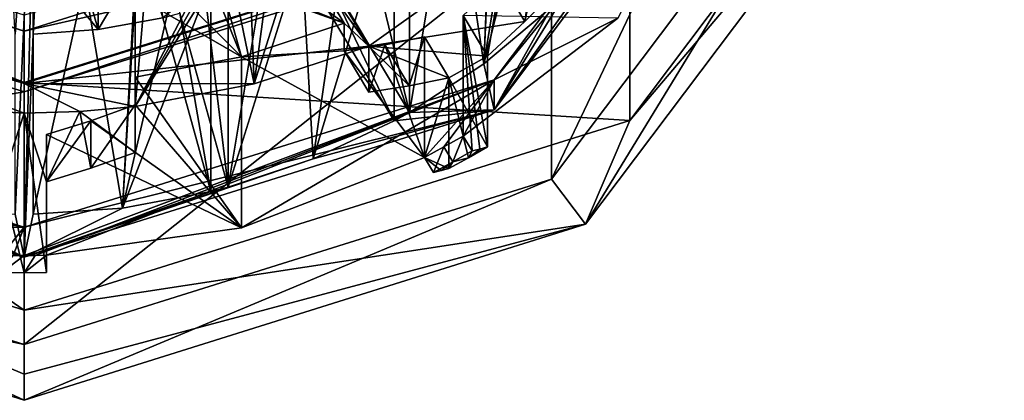
# Model space of a CAD drawing. Units: millimetres. Extents: x -70 to 70, y -206 to 23.
# Drawn here: x 0 to 11, y -206 to -201 of the extents above; entities that cross this region are included whole.
import ezdxf

# ---------------------------------------------------------------- set-up
doc = ezdxf.new("R2010")
doc.units = ezdxf.units.MM
doc.header["$LTSCALE"] = 85.729093
for name, color, linetype in [('418', 7, 'CONTINUOUS'), ('420', 7, 'CONTINUOUS'), ('422', 7, 'CONTINUOUS'), ('429', 7, 'CONTINUOUS'), ('430', 7, 'CONTINUOUS'), ('431', 7, 'CONTINUOUS'), ('432', 7, 'CONTINUOUS'), ('433', 7, 'CONTINUOUS'), ('434', 7, 'CONTINUOUS'), ('435', 7, 'CONTINUOUS'), ('436', 7, 'CONTINUOUS'), ('437', 7, 'CONTINUOUS'), ('438', 7, 'CONTINUOUS'), ('439', 7, 'CONTINUOUS'), ('478', 7, 'CONTINUOUS'), ('479', 7, 'CONTINUOUS'), ('480', 7, 'CONTINUOUS'), ('481', 7, 'CONTINUOUS'), ('483', 7, 'CONTINUOUS'), ('567', 7, 'CONTINUOUS'), ('568', 7, 'CONTINUOUS'), ('569', 7, 'CONTINUOUS'), ('570', 7, 'CONTINUOUS'), ('571', 7, 'CONTINUOUS'), ('572', 7, 'CONTINUOUS'), ('577', 7, 'CONTINUOUS'), ('578', 7, 'CONTINUOUS'), ('579', 7, 'CONTINUOUS'), ('580', 7, 'CONTINUOUS'), ('602', 7, 'CONTINUOUS'), ('625', 7, 'CONTINUOUS'), ('627', 7, 'CONTINUOUS'), ('628', 7, 'CONTINUOUS'), ('629', 7, 'CONTINUOUS'), ('630', 7, 'CONTINUOUS'), ('631', 7, 'CONTINUOUS'), ('632', 7, 'CONTINUOUS'), ('633', 7, 'CONTINUOUS'), ('634', 7, 'CONTINUOUS')]:
    doc.layers.add(name, color=color, linetype=linetype)

msp = doc.modelspace()

# ---------------------------------------------------------------- linework, layer by layer
at = {"layer": '418', "linetype": 'Continuous'}
msp.add_3dface([(6.467, -199.449, 205.099), (0, -201.299, 206.32), (0, -201.48, 205.644), (6.467, -199.449, 205.099)], dxfattribs=at)
at = {"layer": '420', "linetype": 'Continuous'}
for points in [[(0, -201.48, 205.644), (-6.466, -199.269, 205.776), (-6.467, -199.449, 205.099), (0, -201.48, 205.644)], [(0, -201.48, 205.644), (0, -201.299, 206.32), (-6.466, -199.269, 205.776), (0, -201.48, 205.644)]]:
    msp.add_3dface(points, dxfattribs=at)
at = {"layer": '422', "linetype": 'Continuous'}
for points in [[(-0.15, -200.643, 187.509), (0.15, -198.033, 186.81), (-0.1, -201.513, 187.742), (-0.15, -200.643, 187.509)], [(0.15, -198.033, 186.81), (0, -204.025, 188.415), (-0.1, -203.542, 188.286), (0.15, -198.033, 186.81)], [(-0.1, -201.513, 187.742), (0.15, -198.033, 186.81), (-0.1, -203.542, 188.286), (-0.1, -201.513, 187.742)], [(0, -204.025, 188.415), (0.15, -198.033, 186.81), (0.1, -201.513, 187.742), (0, -204.025, 188.415)], [(0.15, -198.033, 186.81), (0.15, -200.643, 187.509), (0.1, -201.513, 187.742), (0.15, -198.033, 186.81)], [(8.559, -198.019, 186.806), (5.29, -202.365, 187.971), (6.743, -200.331, 187.425), (8.559, -198.019, 186.806)], [(5.29, -202.365, 187.971), (6.081, -201.069, 187.623), (6.743, -200.331, 187.425), (5.29, -202.365, 187.971)], [(0.15, -200.643, 187.509), (1.423, -200.464, 187.461), (0.835, -201.461, 187.728), (0.15, -200.643, 187.509)], [(0.835, -201.461, 187.728), (1.423, -200.464, 187.461), (1.56, -201.328, 187.692), (0.835, -201.461, 187.728)], [(0.1, -201.513, 187.742), (0.15, -200.643, 187.509), (0.835, -201.461, 187.728), (0.1, -201.513, 187.742)], [(3.113, -200.733, 187.533), (3.286, -200.637, 187.507), (4.163, -202.49, 188.004), (3.113, -200.733, 187.533)], [(3.286, -200.637, 187.507), (4.336, -202.394, 187.978), (4.163, -202.49, 188.004), (3.286, -200.637, 187.507)], [(6.081, -201.069, 187.623), (5.29, -202.365, 187.971), (5.939, -201.206, 187.66), (6.081, -201.069, 187.623)], [(5.939, -201.206, 187.66), (5.29, -202.365, 187.971), (5.174, -201.846, 187.831), (5.939, -201.206, 187.66)], [(1.56, -201.328, 187.692), (1.753, -201.278, 187.679), (2.103, -203.287, 188.218), (1.56, -201.328, 187.692)], [(1.753, -201.278, 187.679), (2.296, -203.237, 188.204), (2.103, -203.287, 188.218), (1.753, -201.278, 187.679)], [(0.1, -203.542, 188.286), (0, -204.025, 188.415), (0.1, -201.513, 187.742), (0.1, -203.542, 188.286)], [(5.29, -202.365, 187.971), (4.336, -202.394, 187.978), (5.174, -201.846, 187.831), (5.29, -202.365, 187.971)], [(0, -204.025, 188.415), (-5.29, -202.365, 187.971), (-2.296, -203.237, 188.204), (0, -204.025, 188.415)], [(5.29, -202.365, 187.971), (0, -204.025, 188.415), (3.253, -202.918, 188.119), (5.29, -202.365, 187.971)], [(4.163, -202.49, 188.004), (5.29, -202.365, 187.971), (3.253, -202.918, 188.119), (4.163, -202.49, 188.004)], [(4.336, -202.394, 187.978), (5.29, -202.365, 187.971), (4.163, -202.49, 188.004), (4.336, -202.394, 187.978)], [(0, -204.025, 188.415), (2.296, -203.237, 188.204), (3.253, -202.918, 188.119), (0, -204.025, 188.415)], [(-2.103, -203.287, 188.218), (0, -204.025, 188.415), (-2.296, -203.237, 188.204), (-2.103, -203.287, 188.218)], [(2.296, -203.237, 188.204), (0, -204.025, 188.415), (2.103, -203.287, 188.218), (2.296, -203.237, 188.204)], [(0, -204.025, 188.415), (-2.103, -203.287, 188.218), (-1.11, -203.472, 188.267), (0, -204.025, 188.415)], [(2.103, -203.287, 188.218), (0, -204.025, 188.415), (1.109, -203.472, 188.267), (2.103, -203.287, 188.218)], [(-0.1, -203.542, 188.286), (0, -204.025, 188.415), (-1.11, -203.472, 188.267), (-0.1, -203.542, 188.286)], [(0, -204.025, 188.415), (0.1, -203.542, 188.286), (1.109, -203.472, 188.267), (0, -204.025, 188.415)]]:
    msp.add_3dface(points, dxfattribs=at)
at = {"layer": '429', "linetype": 'Continuous'}
for points in [[(0.1, -198.925, 197.401), (0.835, -201.461, 187.728), (0.835, -198.873, 197.388), (0.1, -198.925, 197.401)], [(0.1, -201.513, 187.742), (0.835, -201.461, 187.728), (0.1, -198.925, 197.401), (0.1, -201.513, 187.742)], [(0.835, -201.461, 187.728), (1.56, -201.328, 187.692), (0.835, -198.873, 197.388), (0.835, -201.461, 187.728)]]:
    msp.add_3dface(points, dxfattribs=at)
at = {"layer": '430', "linetype": 'Continuous'}
for points in [[(2.449, -198.455, 197.276), (3.113, -198.145, 197.193), (2.588, -202.074, 198.245), (2.449, -198.455, 197.276)], [(2.588, -202.074, 198.245), (3.113, -198.145, 197.193), (3.121, -200.381, 197.792), (2.588, -202.074, 198.245)], [(2.449, -198.455, 197.276), (2.588, -202.074, 198.245), (2.296, -200.649, 197.863), (2.449, -198.455, 197.276)], [(1.25, -200.865, 197.921), (1.56, -198.739, 197.352), (1.25, -202.327, 198.313), (1.25, -200.865, 197.921)], [(1.25, -202.327, 198.313), (1.56, -198.739, 197.352), (2.103, -200.699, 197.877), (1.25, -202.327, 198.313)], [(3.878, -201.647, 198.131), (2.588, -202.074, 198.245), (3.121, -200.381, 197.792), (3.878, -201.647, 198.131)], [(2.588, -202.074, 198.245), (1.25, -202.327, 198.313), (2.296, -200.649, 197.863), (2.588, -202.074, 198.245)], [(2.296, -200.649, 197.863), (1.25, -202.327, 198.313), (2.2, -200.675, 197.87), (2.296, -200.649, 197.863)], [(2.2, -200.675, 197.87), (1.25, -202.327, 198.313), (2.103, -200.699, 197.877), (2.2, -200.675, 197.87)]]:
    msp.add_3dface(points, dxfattribs=at)
at = {"layer": '431', "linetype": 'Continuous'}
for points in [[(5.939, -201.206, 187.66), (5.174, -201.846, 187.831), (5.939, -198.824, 196.546), (5.939, -201.206, 187.66)], [(5.939, -198.824, 196.546), (5.174, -201.846, 187.831), (5.62, -199.111, 196.623), (5.939, -198.824, 196.546)], [(5.62, -199.111, 196.623), (5.174, -201.846, 187.831), (5.286, -199.38, 196.695), (5.62, -199.111, 196.623)], [(5.286, -199.173, 197.468), (5.174, -201.846, 187.831), (4.823, -199.504, 197.557), (5.286, -199.173, 197.468)], [(5.174, -201.846, 187.831), (5.286, -199.173, 197.468), (5.286, -199.38, 196.695), (5.174, -201.846, 187.831)], [(5.174, -201.846, 187.831), (4.336, -202.394, 187.978), (4.823, -199.504, 197.557), (5.174, -201.846, 187.831)], [(4.336, -202.394, 187.978), (4.336, -199.806, 197.637), (4.823, -199.504, 197.557), (4.336, -202.394, 187.978)], [(4.163, -202.49, 188.004), (3.253, -202.918, 188.119), (4.163, -199.902, 197.663), (4.163, -202.49, 188.004)], [(3.253, -202.918, 188.119), (3.65, -200.159, 197.732), (4.163, -199.902, 197.663), (3.253, -202.918, 188.119)], [(3.65, -200.159, 197.732), (3.253, -202.918, 188.119), (3.121, -200.588, 197.019), (3.65, -200.159, 197.732)], [(3.253, -202.918, 188.119), (2.296, -203.237, 188.204), (3.121, -200.588, 197.019), (3.253, -202.918, 188.119)], [(3.121, -200.588, 197.019), (2.296, -203.237, 188.204), (2.713, -200.732, 197.057), (3.121, -200.588, 197.019)], [(2.713, -200.732, 197.057), (2.296, -203.237, 188.204), (2.296, -200.856, 197.091), (2.713, -200.732, 197.057)], [(1.25, -200.865, 197.921), (1.109, -203.472, 188.267), (0.678, -200.928, 197.938), (1.25, -200.865, 197.921)], [(1.109, -203.472, 188.267), (1.25, -200.865, 197.921), (1.25, -201.072, 197.149), (1.109, -203.472, 188.267)], [(2.103, -203.287, 188.218), (1.109, -203.472, 188.267), (2.103, -200.906, 197.104), (2.103, -203.287, 188.218)], [(2.103, -200.906, 197.104), (1.109, -203.472, 188.267), (1.678, -201, 197.129), (2.103, -200.906, 197.104)], [(1.109, -203.472, 188.267), (0.1, -203.542, 188.286), (0.678, -200.928, 197.938), (1.109, -203.472, 188.267)], [(0.1, -203.542, 188.286), (0.1, -200.954, 197.945), (0.678, -200.928, 197.938), (0.1, -203.542, 188.286)], [(1.678, -201, 197.129), (1.109, -203.472, 188.267), (1.25, -201.072, 197.149), (1.678, -201, 197.129)]]:
    msp.add_3dface(points, dxfattribs=at)
at = {"layer": '432', "linetype": 'Continuous'}
for points in [[(-5.29, -202.365, 187.971), (0, -204.025, 188.415), (-5.29, -202.029, 189.226), (-5.29, -202.365, 187.971)], [(-5.29, -202.029, 189.226), (0, -204.025, 188.415), (0, -203.689, 189.671), (-5.29, -202.029, 189.226)]]:
    msp.add_3dface(points, dxfattribs=at)
at = {"layer": '433', "linetype": 'Continuous'}
for points in [[(-5.29, -202.029, 189.226), (0, -203.689, 189.671), (-4.94, -202.661, 189.861), (-5.29, -202.029, 189.226)], [(-4.94, -202.661, 189.861), (0, -203.689, 189.671), (-4.725, -202.784, 189.895), (-4.94, -202.661, 189.861)], [(-4.725, -202.784, 189.895), (0, -203.689, 189.671), (-4.507, -202.902, 189.926), (-4.725, -202.784, 189.895)], [(-4.507, -202.902, 189.926), (0, -203.689, 189.671), (-2.446, -203.696, 190.139), (-4.507, -202.902, 189.926)], [(-2.446, -203.696, 190.139), (0, -203.689, 189.671), (-0.25, -204.004, 190.221), (-2.446, -203.696, 190.139)], [(-0.25, -204.004, 190.221), (0, -203.689, 189.671), (-0.125, -204.006, 190.222), (-0.25, -204.004, 190.221)], [(-0.125, -204.006, 190.222), (0, -203.689, 189.671), (0, -204.007, 190.222), (-0.125, -204.006, 190.222)]]:
    msp.add_3dface(points, dxfattribs=at)
at = {"layer": '434', "linetype": 'Continuous'}
for points in [[(4.94, -202.661, 189.861), (6.682, -201.334, 189.506), (4.94, -201.302, 194.933), (4.94, -202.661, 189.861)], [(3.601, -201.701, 196.075), (3.601, -201.39, 197.234), (2.446, -201.768, 197.335), (3.601, -201.701, 196.075)], [(4.507, -201.543, 194.997), (4.059, -201.634, 195.54), (4.507, -202.902, 189.926), (4.507, -201.543, 194.997)], [(4.059, -201.634, 195.54), (3.601, -201.701, 196.075), (4.507, -202.902, 189.926), (4.059, -201.634, 195.54)], [(1.25, -201.999, 197.397), (2.446, -203.696, 190.139), (2.446, -201.768, 197.335), (1.25, -201.999, 197.397)], [(4.507, -202.902, 189.926), (3.601, -201.701, 196.075), (2.446, -201.768, 197.335), (4.507, -202.902, 189.926)], [(2.446, -203.696, 190.139), (4.507, -202.902, 189.926), (2.446, -201.768, 197.335), (2.446, -203.696, 190.139)], [(1.25, -202.309, 196.238), (2.446, -203.696, 190.139), (1.25, -201.999, 197.397), (1.25, -202.309, 196.238)], [(0.751, -202.49, 195.77), (2.446, -203.696, 190.139), (1.25, -202.309, 196.238), (0.751, -202.49, 195.77)], [(0.25, -202.645, 195.292), (2.446, -203.696, 190.139), (0.751, -202.49, 195.77), (0.25, -202.645, 195.292)], [(0.25, -204.004, 190.221), (2.446, -203.696, 190.139), (0.25, -202.645, 195.292), (0.25, -204.004, 190.221)]]:
    msp.add_3dface(points, dxfattribs=at)
at = {"layer": '435', "linetype": 'Continuous'}
for points in [[(-5.878, -200.222, 199.095), (-1.25, -202.327, 198.313), (0, -202.403, 198.333), (-5.878, -200.222, 199.095)], [(0, -202.067, 199.589), (-5.878, -200.222, 199.095), (0, -202.403, 198.333), (0, -202.067, 199.589)], [(0, -202.403, 198.333), (-1.25, -202.327, 198.313), (-0.25, -203.177, 195.435), (0, -202.403, 198.333)], [(1.25, -202.327, 198.313), (0.626, -202.384, 198.328), (1.25, -202.845, 196.381), (1.25, -202.327, 198.313)], [(0, -204.202, 191.622), (0, -202.403, 198.333), (-0.25, -203.177, 195.435), (0, -204.202, 191.622)], [(0.626, -202.384, 198.328), (0, -202.403, 198.333), (0.25, -203.177, 195.435), (0.626, -202.384, 198.328)], [(0.25, -203.177, 195.435), (0, -202.403, 198.333), (0.25, -204.199, 191.621), (0.25, -203.177, 195.435)], [(0.25, -204.199, 191.621), (0, -202.403, 198.333), (0, -204.202, 191.622), (0.25, -204.199, 191.621)], [(0.751, -203.023, 195.912), (0.626, -202.384, 198.328), (0.25, -203.177, 195.435), (0.751, -203.023, 195.912)], [(1.25, -202.845, 196.381), (0.626, -202.384, 198.328), (0.751, -203.023, 195.912), (1.25, -202.845, 196.381)], [(-0.25, -204.199, 191.621), (0, -204.202, 191.622), (-0.25, -203.177, 195.435), (-0.25, -204.199, 191.621)]]:
    msp.add_3dface(points, dxfattribs=at)
at = {"layer": '436', "linetype": 'Continuous'}
for points in [[(-5.878, -200.222, 199.095), (0, -202.067, 199.589), (-5.936, -200.3, 199.116), (-5.878, -200.222, 199.095)], [(0, -202.067, 199.589), (5.878, -200.222, 199.095), (0, -202.163, 199.615), (0, -202.067, 199.589)], [(0, -202.163, 199.615), (5.878, -200.222, 199.095), (5.936, -200.3, 199.116), (0, -202.163, 199.615)], [(0, -202.067, 199.589), (0, -202.163, 199.615), (-5.936, -200.3, 199.116), (0, -202.067, 199.589)]]:
    msp.add_3dface(points, dxfattribs=at)
at = {"layer": '437', "linetype": 'Continuous'}
for points in [[(5.29, -202.029, 189.226), (8.559, -198.019, 186.806), (8.56, -197.682, 188.062), (5.29, -202.029, 189.226)], [(5.29, -202.365, 187.971), (8.559, -198.019, 186.806), (5.29, -202.029, 189.226), (5.29, -202.365, 187.971)], [(0, -203.689, 189.671), (5.29, -202.365, 187.971), (5.29, -202.029, 189.226), (0, -203.689, 189.671)], [(0, -204.025, 188.415), (5.29, -202.365, 187.971), (0, -203.689, 189.671), (0, -204.025, 188.415)]]:
    msp.add_3dface(points, dxfattribs=at)
at = {"layer": '438', "linetype": 'Continuous'}
for points in [[(6.682, -201.334, 189.506), (5.29, -202.029, 189.226), (8.56, -197.682, 188.062), (6.682, -201.334, 189.506)], [(6.682, -201.334, 189.506), (4.94, -202.661, 189.861), (5.29, -202.029, 189.226), (6.682, -201.334, 189.506)], [(0, -204.007, 190.222), (0, -203.689, 189.671), (5.29, -202.029, 189.226), (0, -204.007, 190.222)], [(0, -204.007, 190.222), (5.29, -202.029, 189.226), (0.125, -204.006, 190.222), (0, -204.007, 190.222)], [(5.29, -202.029, 189.226), (0.25, -204.004, 190.221), (0.125, -204.006, 190.222), (5.29, -202.029, 189.226)], [(2.446, -203.696, 190.139), (0.25, -204.004, 190.221), (5.29, -202.029, 189.226), (2.446, -203.696, 190.139)], [(4.507, -202.902, 189.926), (2.446, -203.696, 190.139), (5.29, -202.029, 189.226), (4.507, -202.902, 189.926)], [(4.507, -202.902, 189.926), (5.29, -202.029, 189.226), (4.725, -202.784, 189.895), (4.507, -202.902, 189.926)], [(5.29, -202.029, 189.226), (4.94, -202.661, 189.861), (4.725, -202.784, 189.895), (5.29, -202.029, 189.226)]]:
    msp.add_3dface(points, dxfattribs=at)
at = {"layer": '439', "linetype": 'Continuous'}
for points in [[(0, -202.067, 199.589), (3.878, -201.647, 198.131), (5.878, -200.222, 199.095), (0, -202.067, 199.589)], [(5.878, -200.222, 199.095), (3.878, -201.647, 198.131), (5.636, -201.369, 195.469), (5.878, -200.222, 199.095)], [(6.043, -200.957, 195.875), (5.878, -200.222, 199.095), (5.636, -201.369, 195.469), (6.043, -200.957, 195.875)], [(5.636, -201.369, 195.469), (3.878, -201.647, 198.131), (5.215, -201.762, 195.056), (5.636, -201.369, 195.469)], [(2.588, -202.074, 198.245), (3.878, -201.647, 198.131), (0, -202.067, 199.589), (2.588, -202.074, 198.245)], [(5.215, -201.762, 195.056), (3.878, -201.647, 198.131), (4.782, -202.004, 195.121), (5.215, -201.762, 195.056)], [(4.782, -202.004, 195.121), (3.878, -201.647, 198.131), (4.335, -202.095, 195.664), (4.782, -202.004, 195.121)], [(4.335, -202.095, 195.664), (3.878, -201.647, 198.131), (3.878, -202.165, 196.199), (4.335, -202.095, 195.664)], [(5.215, -202.784, 191.242), (5.215, -201.762, 195.056), (4.782, -202.004, 195.121), (5.215, -202.784, 191.242)], [(5, -202.907, 191.275), (5.215, -202.784, 191.242), (4.782, -202.004, 195.121), (5, -202.907, 191.275)], [(4.782, -203.026, 191.307), (5, -202.907, 191.275), (4.782, -202.004, 195.121), (4.782, -203.026, 191.307)], [(1.25, -202.327, 198.313), (2.588, -202.074, 198.245), (0, -202.067, 199.589), (1.25, -202.327, 198.313)], [(1.25, -202.327, 198.313), (0, -202.067, 199.589), (0.626, -202.384, 198.328), (1.25, -202.327, 198.313)], [(0, -202.067, 199.589), (0, -202.403, 198.333), (0.626, -202.384, 198.328), (0, -202.067, 199.589)]]:
    msp.add_3dface(points, dxfattribs=at)
at = {"layer": '478', "linetype": 'Continuous'}
msp.add_3dface([(3.113, -200.733, 187.533), (4.163, -202.49, 188.004), (4.163, -199.902, 197.663), (3.113, -200.733, 187.533)], dxfattribs=at)
at = {"layer": '479', "linetype": 'Continuous'}
for points in [[(4.336, -202.394, 187.978), (3.286, -200.637, 187.507), (3.286, -198.049, 197.167), (4.336, -202.394, 187.978)], [(4.336, -202.394, 187.978), (3.286, -198.049, 197.167), (4.336, -199.806, 197.637), (4.336, -202.394, 187.978)]]:
    msp.add_3dface(points, dxfattribs=at)
at = {"layer": '480', "linetype": 'Continuous'}
msp.add_3dface([(1.56, -201.328, 187.692), (2.103, -203.287, 188.218), (2.103, -200.906, 197.104), (1.56, -201.328, 187.692)], dxfattribs=at)
at = {"layer": '481', "linetype": 'Continuous'}
for points in [[(2.296, -203.237, 188.204), (1.753, -201.278, 187.679), (1.753, -198.689, 197.338), (2.296, -203.237, 188.204)], [(2.296, -203.237, 188.204), (1.753, -198.689, 197.338), (2.296, -200.856, 197.091), (2.296, -203.237, 188.204)]]:
    msp.add_3dface(points, dxfattribs=at)
at = {"layer": '483', "linetype": 'Continuous'}
for points in [[(0.1, -203.542, 188.286), (0.1, -201.513, 187.742), (0.1, -198.925, 197.401), (0.1, -203.542, 188.286)], [(0.1, -203.542, 188.286), (0.1, -198.925, 197.401), (0.1, -200.954, 197.945), (0.1, -203.542, 188.286)]]:
    msp.add_3dface(points, dxfattribs=at)
at = {"layer": '567', "linetype": 'Continuous'}
for points in [[(3.878, -201.647, 198.131), (3.121, -200.381, 197.792), (3.121, -200.588, 197.019), (3.878, -201.647, 198.131)], [(3.878, -201.647, 198.131), (3.121, -200.588, 197.019), (3.601, -201.39, 197.234), (3.878, -201.647, 198.131)], [(3.878, -201.647, 198.131), (3.601, -201.39, 197.234), (3.601, -201.701, 196.075), (3.878, -201.647, 198.131)], [(3.878, -201.647, 198.131), (3.601, -201.701, 196.075), (3.878, -202.165, 196.199), (3.878, -201.647, 198.131)]]:
    msp.add_3dface(points, dxfattribs=at)
at = {"layer": '568', "linetype": 'Continuous'}
for points in [[(4.059, -201.634, 195.54), (4.507, -201.543, 194.997), (4.335, -202.095, 195.664), (4.059, -201.634, 195.54)], [(4.507, -201.543, 194.997), (4.782, -202.004, 195.121), (4.335, -202.095, 195.664), (4.507, -201.543, 194.997)], [(3.601, -201.701, 196.075), (4.059, -201.634, 195.54), (3.878, -202.165, 196.199), (3.601, -201.701, 196.075)], [(4.059, -201.634, 195.54), (4.335, -202.095, 195.664), (3.878, -202.165, 196.199), (4.059, -201.634, 195.54)]]:
    msp.add_3dface(points, dxfattribs=at)
at = {"layer": '569', "linetype": 'Continuous'}
for points in [[(4.507, -201.543, 194.997), (4.507, -202.902, 189.926), (4.782, -202.004, 195.121), (4.507, -201.543, 194.997)], [(4.507, -202.902, 189.926), (4.782, -203.026, 191.307), (4.782, -202.004, 195.121), (4.507, -202.902, 189.926)], [(4.782, -203.026, 191.307), (4.507, -202.902, 189.926), (4.695, -203.048, 190.638), (4.782, -203.026, 191.307)], [(4.695, -203.048, 190.638), (4.507, -202.902, 189.926), (4.608, -203.071, 189.971), (4.695, -203.048, 190.638)]]:
    msp.add_3dface(points, dxfattribs=at)
at = {"layer": '570', "linetype": 'Continuous'}
for points in [[(4.725, -202.784, 189.895), (4.94, -202.661, 189.861), (4.826, -202.953, 189.94), (4.725, -202.784, 189.895)], [(4.826, -202.953, 189.94), (4.94, -202.661, 189.861), (5.041, -202.829, 189.907), (4.826, -202.953, 189.94)], [(4.507, -202.902, 189.926), (4.725, -202.784, 189.895), (4.608, -203.071, 189.971), (4.507, -202.902, 189.926)], [(4.608, -203.071, 189.971), (4.725, -202.784, 189.895), (4.826, -202.953, 189.94), (4.608, -203.071, 189.971)]]:
    msp.add_3dface(points, dxfattribs=at)
at = {"layer": '571', "linetype": 'Continuous'}
for points in [[(4.94, -202.661, 189.861), (4.94, -201.302, 194.933), (5.041, -202.829, 189.907), (4.94, -202.661, 189.861)], [(4.94, -201.302, 194.933), (5.215, -201.762, 195.056), (5.215, -202.784, 191.242), (4.94, -201.302, 194.933)], [(4.94, -201.302, 194.933), (5.215, -202.784, 191.242), (5.128, -202.807, 190.573), (4.94, -201.302, 194.933)], [(5.041, -202.829, 189.907), (4.94, -201.302, 194.933), (5.128, -202.807, 190.573), (5.041, -202.829, 189.907)]]:
    msp.add_3dface(points, dxfattribs=at)
at = {"layer": '572', "linetype": 'Continuous'}
for points in [[(5.361, -200.908, 195.346), (5.766, -200.493, 195.751), (5.636, -201.369, 195.469), (5.361, -200.908, 195.346)], [(5.766, -200.493, 195.751), (6.043, -200.957, 195.875), (5.636, -201.369, 195.469), (5.766, -200.493, 195.751)], [(4.94, -201.302, 194.933), (5.361, -200.908, 195.346), (5.215, -201.762, 195.056), (4.94, -201.302, 194.933)], [(5.361, -200.908, 195.346), (5.636, -201.369, 195.469), (5.215, -201.762, 195.056), (5.361, -200.908, 195.346)]]:
    msp.add_3dface(points, dxfattribs=at)
at = {"layer": '577', "linetype": 'Continuous'}
for points in [[(-0.125, -204.006, 190.222), (0, -204.007, 190.222), (-0.25, -204.198, 190.273), (-0.125, -204.006, 190.222)], [(-0.25, -204.198, 190.273), (0, -204.007, 190.222), (0, -204.202, 190.274), (-0.25, -204.198, 190.273)], [(0.125, -204.006, 190.222), (0.25, -204.004, 190.221), (0, -204.202, 190.274), (0.125, -204.006, 190.222)], [(0.25, -204.004, 190.221), (0.25, -204.198, 190.273), (0, -204.202, 190.274), (0.25, -204.004, 190.221)], [(0, -204.007, 190.222), (0.125, -204.006, 190.222), (0, -204.202, 190.274), (0, -204.007, 190.222)]]:
    msp.add_3dface(points, dxfattribs=at)
at = {"layer": '578', "linetype": 'Continuous'}
for points in [[(0.25, -204.004, 190.221), (0.25, -202.645, 195.292), (0.25, -204.198, 190.273), (0.25, -204.004, 190.221)], [(0.25, -202.645, 195.292), (0.25, -203.177, 195.435), (0.25, -204.199, 191.621), (0.25, -202.645, 195.292)], [(0.25, -202.645, 195.292), (0.25, -204.199, 191.621), (0.25, -204.199, 190.946), (0.25, -202.645, 195.292)], [(0.25, -204.198, 190.273), (0.25, -202.645, 195.292), (0.25, -204.199, 190.946), (0.25, -204.198, 190.273)]]:
    msp.add_3dface(points, dxfattribs=at)
at = {"layer": '579', "linetype": 'Continuous'}
for points in [[(0.751, -202.49, 195.77), (1.25, -202.309, 196.238), (0.751, -203.023, 195.912), (0.751, -202.49, 195.77)], [(1.25, -202.309, 196.238), (1.25, -202.845, 196.381), (0.751, -203.023, 195.912), (1.25, -202.309, 196.238)], [(0.25, -202.645, 195.292), (0.751, -202.49, 195.77), (0.25, -203.177, 195.435), (0.25, -202.645, 195.292)], [(0.751, -202.49, 195.77), (0.751, -203.023, 195.912), (0.25, -203.177, 195.435), (0.751, -202.49, 195.77)]]:
    msp.add_3dface(points, dxfattribs=at)
at = {"layer": '580', "linetype": 'Continuous'}
for points in [[(1.25, -200.865, 197.921), (1.25, -202.327, 198.313), (1.25, -201.999, 197.397), (1.25, -200.865, 197.921)], [(1.25, -201.072, 197.149), (1.25, -200.865, 197.921), (1.25, -201.999, 197.397), (1.25, -201.072, 197.149)], [(1.25, -201.999, 197.397), (1.25, -202.327, 198.313), (1.25, -202.845, 196.381), (1.25, -201.999, 197.397)], [(1.25, -202.309, 196.238), (1.25, -201.999, 197.397), (1.25, -202.845, 196.381), (1.25, -202.309, 196.238)]]:
    msp.add_3dface(points, dxfattribs=at)
at = {"layer": '602', "linetype": 'Continuous'}
for points in [[(5.215, -202.784, 191.242), (5, -202.907, 191.275), (5.128, -202.807, 190.573), (5.215, -202.784, 191.242)], [(5, -202.907, 191.275), (4.782, -203.026, 191.307), (4.826, -202.953, 189.94), (5, -202.907, 191.275)], [(5, -202.907, 191.275), (4.826, -202.953, 189.94), (5.041, -202.829, 189.907), (5, -202.907, 191.275)], [(5, -202.907, 191.275), (5.041, -202.829, 189.907), (5.128, -202.807, 190.573), (5, -202.907, 191.275)], [(4.695, -203.048, 190.638), (4.608, -203.071, 189.971), (4.826, -202.953, 189.94), (4.695, -203.048, 190.638)], [(4.782, -203.026, 191.307), (4.695, -203.048, 190.638), (4.826, -202.953, 189.94), (4.782, -203.026, 191.307)], [(-0.25, -204.199, 190.946), (-0.25, -204.198, 190.273), (0, -204.202, 190.274), (-0.25, -204.199, 190.946)], [(0, -204.202, 191.622), (-0.25, -204.199, 191.621), (0, -204.202, 190.274), (0, -204.202, 191.622)], [(-0.25, -204.199, 191.621), (-0.25, -204.199, 190.946), (0, -204.202, 190.274), (-0.25, -204.199, 191.621)], [(0.25, -204.198, 190.273), (0, -204.202, 191.622), (0, -204.202, 190.274), (0.25, -204.198, 190.273)], [(0, -204.202, 191.622), (0.25, -204.198, 190.273), (0.25, -204.199, 190.946), (0, -204.202, 191.622)], [(0.25, -204.199, 191.621), (0, -204.202, 191.622), (0.25, -204.199, 190.946), (0.25, -204.199, 191.621)]]:
    msp.add_3dface(points, dxfattribs=at)
at = {"layer": '625', "linetype": 'Continuous'}
for points in [[(3.121, -200.588, 197.019), (2.713, -200.732, 197.057), (3.601, -201.39, 197.234), (3.121, -200.588, 197.019)], [(2.713, -200.732, 197.057), (2.296, -200.856, 197.091), (3.601, -201.39, 197.234), (2.713, -200.732, 197.057)], [(2.103, -200.906, 197.104), (1.678, -201, 197.129), (2.446, -201.768, 197.335), (2.103, -200.906, 197.104)], [(2.103, -200.906, 197.104), (2.446, -201.768, 197.335), (2.2, -200.882, 197.097), (2.103, -200.906, 197.104)], [(3.601, -201.39, 197.234), (2.296, -200.856, 197.091), (2.2, -200.882, 197.097), (3.601, -201.39, 197.234)], [(2.446, -201.768, 197.335), (3.601, -201.39, 197.234), (2.2, -200.882, 197.097), (2.446, -201.768, 197.335)], [(1.678, -201, 197.129), (1.25, -201.072, 197.149), (2.446, -201.768, 197.335), (1.678, -201, 197.129)], [(1.25, -201.072, 197.149), (1.25, -201.999, 197.397), (2.446, -201.768, 197.335), (1.25, -201.072, 197.149)]]:
    msp.add_3dface(points, dxfattribs=at)
at = {"layer": '627', "linetype": 'Continuous'}
for points in [[(-5.936, -200.3, 199.116), (0, -202.163, 199.615), (-5.936, -203.147, 188.491), (-5.936, -200.3, 199.116)], [(-5.936, -203.147, 188.491), (0, -202.163, 199.615), (0, -205.01, 188.99), (-5.936, -203.147, 188.491)]]:
    msp.add_3dface(points, dxfattribs=at)
at = {"layer": '628', "linetype": 'Continuous'}
for points in [[(9.605, -198.269, 187.184), (6.318, -203.655, 188.627), (5.936, -203.147, 188.491), (9.605, -198.269, 187.184)], [(10.224, -198.463, 187.235), (6.318, -203.655, 188.627), (9.605, -198.269, 187.184), (10.224, -198.463, 187.235)], [(-5.936, -203.147, 188.491), (0, -205.01, 188.99), (-6.318, -203.655, 188.627), (-5.936, -203.147, 188.491)], [(6.318, -203.655, 188.627), (0, -205.638, 189.158), (5.936, -203.147, 188.491), (6.318, -203.655, 188.627)], [(0, -205.638, 189.158), (0, -205.01, 188.99), (5.936, -203.147, 188.491), (0, -205.638, 189.158)], [(0, -205.01, 188.99), (0, -205.638, 189.158), (-6.318, -203.655, 188.627), (0, -205.01, 188.99)]]:
    msp.add_3dface(points, dxfattribs=at)
at = {"layer": '629', "linetype": 'Continuous'}
for points in [[(-6.318, -203.655, 188.627), (0, -205.638, 189.158), (-6.818, -202.484, 195.654), (-6.318, -203.655, 188.627)], [(-6.818, -202.484, 195.654), (0, -205.638, 189.158), (0, -205.342, 192.723), (-6.818, -202.484, 195.654)], [(0, -204.624, 196.227), (-6.818, -202.484, 195.654), (0, -205.342, 192.723), (0, -204.624, 196.227)]]:
    msp.add_3dface(points, dxfattribs=at)
at = {"layer": '630', "linetype": 'Continuous'}
for points in [[(-6.818, -199.919, 205.225), (0, -204.624, 196.227), (0, -202.059, 205.799), (-6.818, -199.919, 205.225)], [(-6.818, -202.484, 195.654), (0, -204.624, 196.227), (-6.818, -199.919, 205.225), (-6.818, -202.484, 195.654)]]:
    msp.add_3dface(points, dxfattribs=at)
at = {"layer": '631', "linetype": 'Continuous'}
for points in [[(-6.467, -199.449, 205.099), (-6.818, -199.919, 205.225), (0, -202.059, 205.799), (-6.467, -199.449, 205.099)], [(0, -201.48, 205.644), (-6.467, -199.449, 205.099), (0, -202.059, 205.799), (0, -201.48, 205.644)], [(6.467, -199.449, 205.099), (0, -201.48, 205.644), (6.818, -199.919, 205.225), (6.467, -199.449, 205.099)], [(0, -201.48, 205.644), (0, -202.059, 205.799), (6.818, -199.919, 205.225), (0, -201.48, 205.644)]]:
    msp.add_3dface(points, dxfattribs=at)
at = {"layer": '632', "linetype": 'Continuous'}
for points in [[(5.936, -200.3, 199.116), (9.606, -195.422, 197.809), (5.936, -203.147, 188.491), (5.936, -200.3, 199.116)], [(9.606, -195.422, 197.809), (9.605, -198.269, 187.184), (5.936, -203.147, 188.491), (9.606, -195.422, 197.809)], [(0, -202.163, 199.615), (5.936, -200.3, 199.116), (0, -205.01, 188.99), (0, -202.163, 199.615)], [(0, -205.01, 188.99), (5.936, -200.3, 199.116), (5.936, -203.147, 188.491), (0, -205.01, 188.99)]]:
    msp.add_3dface(points, dxfattribs=at)
at = {"layer": '633', "linetype": 'Continuous'}
for points in [[(6.818, -202.484, 195.654), (10.224, -198.463, 187.235), (11.032, -196.882, 194.153), (6.818, -202.484, 195.654)], [(6.318, -203.655, 188.627), (10.224, -198.463, 187.235), (6.818, -202.484, 195.654), (6.318, -203.655, 188.627)], [(0, -204.624, 196.227), (6.318, -203.655, 188.627), (6.818, -202.484, 195.654), (0, -204.624, 196.227)], [(0, -205.638, 189.158), (6.318, -203.655, 188.627), (0, -205.342, 192.723), (0, -205.638, 189.158)], [(6.318, -203.655, 188.627), (0, -204.624, 196.227), (0, -205.342, 192.723), (6.318, -203.655, 188.627)]]:
    msp.add_3dface(points, dxfattribs=at)
at = {"layer": '634', "linetype": 'Continuous'}
for points in [[(6.818, -199.919, 205.225), (6.818, -202.484, 195.654), (11.032, -196.882, 194.153), (6.818, -199.919, 205.225)], [(6.818, -199.919, 205.225), (0, -202.059, 205.799), (6.818, -202.484, 195.654), (6.818, -199.919, 205.225)], [(0, -202.059, 205.799), (0, -204.624, 196.227), (6.818, -202.484, 195.654), (0, -202.059, 205.799)]]:
    msp.add_3dface(points, dxfattribs=at)

doc.saveas('drawing.dxf')
